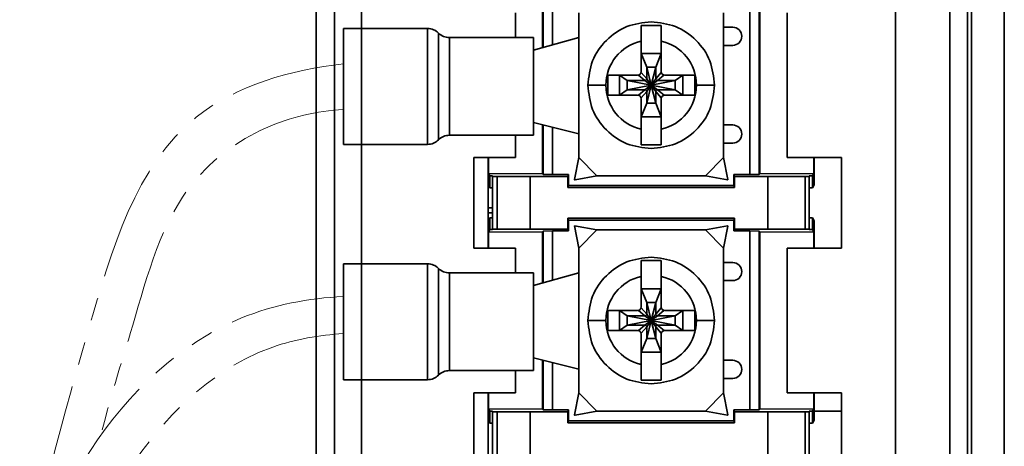
# Model space of a CAD drawing. Units: millimetres. Extents: x -1039 to -374, y 110 to 791.
# Drawn here: x -1000 to -946, y 274 to 298 of the extents above; entities that cross this region are included whole.
import ezdxf

# ---------------------------------------------------------------- set-up
doc = ezdxf.new("R2010")
doc.units = ezdxf.units.MM
doc.linetypes.add('PHANTOM', pattern=[12.7, 6.35, -1.27, 1.27, -1.27, 1.27, -1.27])
doc.layers.get('0').update_dxf_attribs({"lineweight": 18})
doc.layers.add('双点划线层', color=7, linetype='PHANTOM', lineweight=18)
doc.layers.add('更改层', color=1, linetype='Continuous', lineweight=25, plot=False)

msp = doc.modelspace()

# ---------------------------------------------------------------- linework, layer by layer
at = {"color": 7, "linetype": 'Continuous', "lineweight": 35}
for p, q in [((-983.919, 371.996), (-983.919, 183.048)), ((-947.945, 183.048), (-947.945, 371.996)), ((-947.738, 182.842), (-947.738, 372.203)), ((-945.919, 372.258), (-945.919, 182.787))]:
    msp.add_line(p, q, dxfattribs=at)
at = {"color": 9, "linetype": 'Continuous', "lineweight": 35}
for p, q in [((-982.919, 183.196), (-982.919, 371.796)), ((-981.419, 183.196), (-981.419, 371.796)), ((-951.919, 183.196), (-951.919, 371.796)), ((-948.919, 183.196), (-948.919, 371.796))]:
    msp.add_line(p, q, dxfattribs=at)
at = {"layer": '双点划线层'}
for points, knots in [([(-982.419, 295.194), (-985.283, 294.888), (-993.023, 292.656), (-997.043, 278.52), (-999.88, 268.852), (-1000.295, 262.847)], [0, 0, 0, 0, 8.696075, 21.956465, 40.130976, 40.130976, 40.130976, 40.130976]), ([(-982.419, 292.678), (-983.892, 292.595), (-986.996, 291.883), (-992.059, 288.164), (-993.789, 281.323), (-995.371, 276.582), (-995.857, 274.451)], [0, 0, 0, 0, 4.44211, 9.392673, 18.052354, 24.633689, 24.633689, 24.633689, 24.633689]), ([(-982.419, 282.349), (-984.333, 282.254), (-989.998, 281.178), (-997.32, 274.127), (-999.866, 266.714), (-1000.295, 262.847)], [0, 0, 0, 0, 5.794312, 16.977101, 28.742705, 28.742705, 28.742705, 28.742705]), ([(-982.419, 280.298), (-983.74, 280.211), (-989.585, 279.238), (-995.698, 271.832), (-997.921, 265.035), (-998.321, 262.367)], [0, 0, 0, 0, 4.01303, 17.592896, 25.772385, 25.772385, 25.772385, 25.772385])]:
    msp.add_open_spline(points, degree=3, knots=knots, dxfattribs=at)
at = {"layer": '更改层', "color": 1, "linetype": 'Continuous', "lineweight": 35}
for p, q in [((-971.419, 296.093), (-971.419, 298.923)), ((-971.379, 296.105), (-971.379, 298.961)), ((-970.874, 296.247), (-970.874, 298.966)), ((-959.964, 298.966), (-959.964, 289.079)), ((-959.459, 289.084), (-959.459, 298.961)), ((-959.419, 298.923), (-959.419, 289.122)), ((-972.919, 296.652), (-972.919, 298.022)), ((-969.419, 298.022), (-969.419, 290.022)), ((-961.419, 298.022), (-961.419, 290.022)), ((-957.919, 298.022), (-957.919, 290.022)), ((-977.771, 297.152), (-982.419, 297.152)), ((-982.419, 290.752), (-982.419, 297.152)), ((-977.771, 293.952), (-977.771, 297.152)), ((-977.168, 296.901), (-977.17, 296.903)), ((-977.17, 296.903), (-977.17, 291.001)), ((-977.168, 291.003), (-977.168, 296.901)), ((-961.419, 297.222), (-960.92, 297.222)), ((-971.919, 296.652), (-976.567, 296.652)), ((-976.567, 296.652), (-976.567, 291.252)), ((-971.919, 295.952), (-969.419, 296.658)), ((-971.919, 291.252), (-971.919, 296.652)), ((-965.969, 294.772), (-965.969, 296.461)), ((-964.869, 294.772), (-964.869, 296.461)), ((-960.92, 296.222), (-961.419, 296.222)), ((-965.669, 295.008), (-965.969, 295.772)), ((-964.869, 295.772), (-965.969, 295.772)), ((-965.169, 295.008), (-964.869, 295.772)), ((-965.669, 294.372), (-965.97, 294.723)), ((-965.669, 294.372), (-965.669, 295.008)), ((-965.669, 295.008), (-965.169, 295.008)), ((-965.419, 294.022), (-965.669, 295.008)), ((-965.419, 294.022), (-965.169, 295.008)), ((-965.169, 295.008), (-965.169, 294.372)), ((-964.868, 294.728), (-965.169, 294.372)), ((-967.819, 294.572), (-966.169, 294.572)), ((-967.819, 293.472), (-967.819, 294.572)), ((-966.747, 294.272), (-967.169, 294.572)), ((-967.169, 294.572), (-967.169, 293.472)), ((-965.769, 294.272), (-966.747, 294.272)), ((-966.747, 293.772), (-966.747, 294.272)), ((-965.419, 294.022), (-966.747, 294.272)), ((-966.125, 294.573), (-965.769, 294.272)), ((-965.769, 294.272), (-965.419, 294.022)), ((-965.419, 294.022), (-965.669, 294.372)), ((-965.169, 294.372), (-965.419, 294.022)), ((-965.419, 294.022), (-964.09, 294.272)), ((-965.419, 294.022), (-965.069, 294.272)), ((-965.069, 294.272), (-964.718, 294.573)), ((-965.069, 294.272), (-964.09, 294.272)), ((-964.669, 294.572), (-963.019, 294.572)), ((-964.09, 294.272), (-963.669, 294.572)), ((-964.09, 294.272), (-964.09, 293.772)), ((-963.669, 293.472), (-963.669, 294.572)), ((-963.019, 294.572), (-963.019, 293.472)), ((-977.771, 290.752), (-977.771, 293.952)), ((-968.919, 294.022), (-967.919, 294.022)), ((-966.747, 293.772), (-967.169, 293.472)), ((-965.419, 294.022), (-966.747, 293.772)), ((-965.769, 293.772), (-966.747, 293.772)), ((-965.769, 293.772), (-966.12, 293.472)), ((-965.97, 293.316), (-965.669, 293.672)), ((-965.419, 294.022), (-965.769, 293.772)), ((-965.669, 293.672), (-965.419, 294.022)), ((-965.419, 294.022), (-965.669, 293.036)), ((-965.669, 293.036), (-965.669, 293.672)), ((-965.419, 294.022), (-965.169, 293.036)), ((-965.419, 294.022), (-965.169, 293.672)), ((-965.069, 293.772), (-965.419, 294.022)), ((-965.419, 294.022), (-964.09, 293.772)), ((-965.169, 293.672), (-965.169, 293.036)), ((-965.169, 293.672), (-964.868, 293.321)), ((-964.711, 293.471), (-965.069, 293.772)), ((-965.069, 293.772), (-964.09, 293.772)), ((-964.09, 293.772), (-963.669, 293.472)), ((-962.919, 294.022), (-961.919, 294.022)), ((-966.169, 293.472), (-967.819, 293.472)), ((-965.969, 291.584), (-965.969, 293.272)), ((-964.869, 293.272), (-964.869, 291.584)), ((-963.019, 293.472), (-964.669, 293.472)), ((-965.669, 293.036), (-965.969, 292.272)), ((-965.169, 293.036), (-965.669, 293.036)), ((-965.169, 293.036), (-964.869, 292.272)), ((-965.969, 292.272), (-964.869, 292.272)), ((-969.419, 291.325), (-971.919, 291.952)), ((-971.419, 289.122), (-971.419, 291.827)), ((-971.379, 289.084), (-971.379, 291.817)), ((-970.874, 289.079), (-970.874, 291.69)), ((-961.419, 291.822), (-960.915, 291.822)), ((-977.17, 291.001), (-977.168, 291.003)), ((-976.567, 291.252), (-971.919, 291.252)), ((-972.919, 290.022), (-972.919, 291.252)), ((-982.419, 290.752), (-977.771, 290.752)), ((-960.915, 290.822), (-961.419, 290.822)), ((-975.219, 290.022), (-972.919, 290.022)), ((-975.219, 290.022), (-975.219, 285.022)), ((-974.419, 290.022), (-974.419, 285.022)), ((-974.407, 289.148), (-974.407, 290.022)), ((-969.648, 288.817), (-969.419, 290.022)), ((-968.419, 289.022), (-969.419, 290.022)), ((-961.419, 290.022), (-962.419, 289.022)), ((-961.419, 290.022), (-961.19, 288.817)), ((-957.919, 290.022), (-954.919, 290.022)), ((-956.431, 290.022), (-956.431, 289.148)), ((-956.419, 288.522), (-956.419, 290.022)), ((-954.919, 285.022), (-954.919, 290.022)), ((-974.335, 289.004), (-974.407, 289.148)), ((-974.407, 289.148), (-971.419, 289.122)), ((-974.335, 289.004), (-974.176, 289.004)), ((-974.335, 288.354), (-974.335, 289.004)), ((-974.176, 289.004), (-974.176, 288.977)), ((-974.176, 286.067), (-974.176, 288.977)), ((-973.926, 288.975), (-973.926, 286.07)), ((-973.926, 288.974), (-972.109, 288.974)), ((-972.109, 288.974), (-972.109, 288.972)), ((-972.109, 288.972), (-972.109, 286.072)), ((-970.019, 288.972), (-972.109, 288.972)), ((-971.379, 289.084), (-971.419, 289.122)), ((-971.379, 289.084), (-970.874, 289.079)), ((-969.982, 289.079), (-970.874, 289.079)), ((-970.019, 288.972), (-969.982, 289.079)), ((-970.019, 288.372), (-970.019, 288.972)), ((-969.982, 288.479), (-969.982, 289.079)), ((-969.648, 288.817), (-969.624, 288.793)), ((-969.647, 288.794), (-969.648, 288.817)), ((-969.624, 288.793), (-969.647, 288.794)), ((-968.419, 289.022), (-969.624, 288.793)), ((-968.419, 289.022), (-962.419, 289.022)), ((-961.214, 288.793), (-962.419, 289.022)), ((-961.214, 288.793), (-961.19, 288.817)), ((-961.191, 288.794), (-961.214, 288.793)), ((-961.19, 288.817), (-961.191, 288.794)), ((-960.856, 289.079), (-960.819, 288.972)), ((-959.964, 289.079), (-960.856, 289.079)), ((-960.856, 289.079), (-960.856, 288.479)), ((-960.819, 288.972), (-960.819, 288.372)), ((-960.819, 288.972), (-958.979, 288.972)), ((-959.964, 289.079), (-959.459, 289.084)), ((-959.419, 289.122), (-959.459, 289.084)), ((-959.419, 289.122), (-956.431, 289.148)), ((-958.979, 288.974), (-956.912, 288.974)), ((-958.979, 288.972), (-958.979, 288.974)), ((-958.979, 286.072), (-958.979, 288.972)), ((-956.912, 286.07), (-956.912, 288.975)), ((-956.69, 289.004), (-956.503, 289.004)), ((-956.69, 288.977), (-956.69, 289.004)), ((-956.69, 288.977), (-956.69, 286.068)), ((-956.431, 289.148), (-956.503, 289.004)), ((-956.503, 288.354), (-956.503, 289.004)), ((-974.419, 288.522), (-974.335, 288.354)), ((-974.335, 288.354), (-974.176, 288.354)), ((-969.982, 288.479), (-970.019, 288.372)), ((-960.819, 288.372), (-970.019, 288.372)), ((-960.856, 288.479), (-969.982, 288.479)), ((-960.819, 288.372), (-960.856, 288.479)), ((-956.69, 288.354), (-956.503, 288.354)), ((-956.503, 288.354), (-956.419, 288.522)), ((-974.176, 287.254), (-974.419, 287.254)), ((-974.419, 287.254), (-974.176, 287.254)), ((-974.419, 286.974), (-974.176, 286.974)), ((-974.335, 286.691), (-974.419, 286.522)), ((-974.335, 286.041), (-974.335, 286.691)), ((-974.335, 286.691), (-974.176, 286.691)), ((-970.019, 286.672), (-960.819, 286.672)), ((-970.019, 286.072), (-970.019, 286.672)), ((-970.019, 286.672), (-969.982, 286.566)), ((-969.982, 285.966), (-969.982, 286.566)), ((-969.982, 286.566), (-960.856, 286.566)), ((-960.856, 286.566), (-960.819, 286.672)), ((-960.856, 286.566), (-960.856, 285.966)), ((-960.819, 286.672), (-960.819, 286.072)), ((-956.69, 286.691), (-956.503, 286.691)), ((-956.503, 286.041), (-956.503, 286.691)), ((-956.419, 286.522), (-956.503, 286.691)), ((-974.407, 285.896), (-974.335, 286.041)), ((-974.335, 286.041), (-974.176, 286.041)), ((-974.176, 286.041), (-974.176, 286.068)), ((-973.926, 286.07), (-972.109, 286.07)), ((-972.109, 286.072), (-970.019, 286.072)), ((-972.109, 286.07), (-972.109, 286.072)), ((-969.982, 285.966), (-970.019, 286.072)), ((-969.652, 286.256), (-968.419, 286.022)), ((-969.419, 285.022), (-969.652, 286.256)), ((-969.419, 285.022), (-968.419, 286.022)), ((-962.419, 286.022), (-968.419, 286.022)), ((-962.419, 286.022), (-961.214, 286.251)), ((-962.419, 286.022), (-961.419, 285.022)), ((-961.19, 286.228), (-961.419, 285.022)), ((-961.214, 286.251), (-961.19, 286.228)), ((-961.214, 286.251), (-961.191, 286.25)), ((-961.191, 286.25), (-961.19, 286.228)), ((-960.819, 286.072), (-960.856, 285.966)), ((-960.819, 286.072), (-958.979, 286.072)), ((-958.979, 286.072), (-958.979, 286.07)), ((-958.979, 286.07), (-956.912, 286.07)), ((-956.69, 286.068), (-956.69, 286.041)), ((-956.69, 286.041), (-956.503, 286.041)), ((-956.503, 286.041), (-956.431, 285.896)), ((-956.419, 285.022), (-956.419, 286.522)), ((-971.419, 285.923), (-974.407, 285.896)), ((-974.407, 285.022), (-974.407, 285.896)), ((-971.419, 285.923), (-971.379, 285.961)), ((-971.419, 283.093), (-971.419, 285.923)), ((-970.874, 285.966), (-971.379, 285.961)), ((-971.379, 285.961), (-971.379, 283.105)), ((-970.874, 283.247), (-970.874, 285.966)), ((-970.874, 285.966), (-969.982, 285.966)), ((-960.856, 285.966), (-959.964, 285.966)), ((-959.459, 285.961), (-959.964, 285.966)), ((-959.964, 285.966), (-959.964, 276.079)), ((-959.459, 285.961), (-959.419, 285.923)), ((-959.459, 276.084), (-959.459, 285.961)), ((-956.431, 285.896), (-959.419, 285.923)), ((-959.419, 276.122), (-959.419, 285.923)), ((-956.431, 285.896), (-956.431, 285.022)), ((-972.919, 285.022), (-975.219, 285.022)), ((-972.919, 283.652), (-972.919, 285.022)), ((-969.419, 285.022), (-969.419, 277.022)), ((-961.419, 285.022), (-961.419, 277.022)), ((-957.919, 285.022), (-957.919, 277.022)), ((-954.919, 285.022), (-957.919, 285.022)), ((-977.771, 284.152), (-982.419, 284.152)), ((-982.419, 277.752), (-982.419, 284.152)), ((-977.771, 280.952), (-977.771, 284.152)), ((-977.168, 283.901), (-977.17, 283.903)), ((-977.17, 283.903), (-977.17, 278.001)), ((-977.168, 278.003), (-977.168, 283.901)), ((-961.419, 284.222), (-960.92, 284.222)), ((-971.919, 283.652), (-976.567, 283.652)), ((-976.567, 283.652), (-976.567, 278.252)), ((-971.919, 282.952), (-969.419, 283.658)), ((-971.919, 278.252), (-971.919, 283.652)), ((-965.969, 281.772), (-965.969, 283.461)), ((-964.869, 281.772), (-964.869, 283.461)), ((-965.669, 282.008), (-965.969, 282.772)), ((-964.869, 282.772), (-965.969, 282.772)), ((-965.169, 282.008), (-964.869, 282.772)), ((-960.92, 283.222), (-961.419, 283.222)), ((-965.669, 281.372), (-965.97, 281.723)), ((-965.669, 281.372), (-965.669, 282.008)), ((-965.669, 282.008), (-965.169, 282.008)), ((-965.419, 281.022), (-965.669, 282.008)), ((-965.419, 281.022), (-965.169, 282.008)), ((-965.169, 282.008), (-965.169, 281.372)), ((-964.868, 281.728), (-965.169, 281.372)), ((-967.819, 281.572), (-966.169, 281.572)), ((-967.819, 280.472), (-967.819, 281.572)), ((-966.747, 281.272), (-967.169, 281.572)), ((-967.169, 281.572), (-967.169, 280.472)), ((-965.769, 281.272), (-966.747, 281.272)), ((-966.747, 280.772), (-966.747, 281.272)), ((-965.419, 281.022), (-966.747, 281.272)), ((-966.125, 281.573), (-965.769, 281.272)), ((-965.769, 281.272), (-965.419, 281.022)), ((-965.419, 281.022), (-965.669, 281.372)), ((-965.169, 281.372), (-965.419, 281.022)), ((-965.419, 281.022), (-964.09, 281.272)), ((-965.419, 281.022), (-965.069, 281.272)), ((-965.069, 281.272), (-964.718, 281.573)), ((-965.069, 281.272), (-964.09, 281.272)), ((-964.669, 281.572), (-963.019, 281.572)), ((-964.09, 281.272), (-963.669, 281.572)), ((-964.09, 281.272), (-964.09, 280.772)), ((-963.669, 280.472), (-963.669, 281.572)), ((-963.019, 281.572), (-963.019, 280.472)), ((-977.771, 277.752), (-977.771, 280.952)), ((-968.919, 281.022), (-967.919, 281.022)), ((-966.747, 280.772), (-967.169, 280.472)), ((-965.419, 281.022), (-966.747, 280.772)), ((-965.769, 280.772), (-966.747, 280.772)), ((-965.769, 280.772), (-966.12, 280.472)), ((-965.97, 280.316), (-965.669, 280.672)), ((-965.419, 281.022), (-965.769, 280.772)), ((-965.669, 280.672), (-965.419, 281.022)), ((-965.419, 281.022), (-965.669, 280.036)), ((-965.669, 280.036), (-965.669, 280.672)), ((-965.419, 281.022), (-965.169, 280.036)), ((-965.419, 281.022), (-965.169, 280.672)), ((-965.069, 280.772), (-965.419, 281.022)), ((-965.419, 281.022), (-964.09, 280.772)), ((-965.169, 280.672), (-965.169, 280.036)), ((-965.169, 280.672), (-964.868, 280.321)), ((-964.711, 280.471), (-965.069, 280.772)), ((-965.069, 280.772), (-964.09, 280.772)), ((-964.09, 280.772), (-963.669, 280.472)), ((-962.919, 281.022), (-961.919, 281.022)), ((-966.169, 280.472), (-967.819, 280.472)), ((-965.969, 278.584), (-965.969, 280.272)), ((-964.869, 280.272), (-964.869, 278.584)), ((-963.019, 280.472), (-964.669, 280.472)), ((-965.669, 280.036), (-965.969, 279.272)), ((-965.169, 280.036), (-965.669, 280.036)), ((-965.169, 280.036), (-964.869, 279.272)), ((-969.419, 278.325), (-971.919, 278.952)), ((-965.969, 279.272), (-964.869, 279.272)), ((-971.419, 276.122), (-971.419, 278.827)), ((-971.379, 278.817), (-971.379, 276.084)), ((-970.874, 276.079), (-970.874, 278.69)), ((-961.419, 278.822), (-960.915, 278.822)), ((-977.17, 278.001), (-977.168, 278.003)), ((-976.567, 278.252), (-971.919, 278.252)), ((-972.919, 277.022), (-972.919, 278.252)), ((-982.419, 277.752), (-977.771, 277.752)), ((-960.915, 277.822), (-961.419, 277.822)), ((-975.219, 277.022), (-972.919, 277.022)), ((-975.219, 277.022), (-975.219, 272.022)), ((-974.419, 277.022), (-974.419, 272.022)), ((-974.407, 276.148), (-974.407, 277.022)), ((-969.648, 275.817), (-969.419, 277.022)), ((-968.419, 276.022), (-969.419, 277.022)), ((-961.419, 277.022), (-962.419, 276.022)), ((-961.419, 277.022), (-961.19, 275.817)), ((-957.919, 277.022), (-954.919, 277.022)), ((-956.431, 277.022), (-956.431, 276.148)), ((-956.419, 275.522), (-956.419, 277.022)), ((-954.919, 272.022), (-954.919, 277.022)), ((-974.335, 276.004), (-974.407, 276.148)), ((-974.407, 276.148), (-971.419, 276.122)), ((-974.335, 276.004), (-974.176, 276.004)), ((-974.335, 275.354), (-974.335, 276.004)), ((-974.176, 276.004), (-974.176, 275.977)), ((-974.176, 273.067), (-974.176, 275.977)), ((-973.926, 275.975), (-973.926, 273.07)), ((-973.926, 275.974), (-972.109, 275.974)), ((-972.109, 275.974), (-972.109, 275.972)), ((-972.109, 275.972), (-972.109, 273.072)), ((-970.019, 275.972), (-972.109, 275.972)), ((-971.379, 276.084), (-971.419, 276.122)), ((-971.379, 276.084), (-970.874, 276.079)), ((-969.982, 276.079), (-970.874, 276.079)), ((-970.019, 275.972), (-969.982, 276.079)), ((-970.019, 275.372), (-970.019, 275.972)), ((-969.982, 275.479), (-969.982, 276.079)), ((-969.648, 275.817), (-969.624, 275.793)), ((-969.647, 275.794), (-969.648, 275.817)), ((-969.624, 275.793), (-969.647, 275.794)), ((-968.419, 276.022), (-969.624, 275.793)), ((-968.419, 276.022), (-962.419, 276.022)), ((-961.214, 275.793), (-962.419, 276.022)), ((-961.214, 275.793), (-961.19, 275.817)), ((-961.191, 275.794), (-961.214, 275.793)), ((-961.19, 275.817), (-961.191, 275.794)), ((-960.856, 276.079), (-960.819, 275.972)), ((-959.964, 276.079), (-960.856, 276.079)), ((-960.856, 276.079), (-960.856, 275.479)), ((-960.819, 275.972), (-960.819, 275.372)), ((-960.819, 275.972), (-958.979, 275.972)), ((-959.964, 276.079), (-959.459, 276.084)), ((-959.459, 276.084), (-959.419, 276.122)), ((-959.419, 276.122), (-956.431, 276.148)), ((-958.979, 275.974), (-956.912, 275.974)), ((-958.979, 275.972), (-958.979, 275.974)), ((-958.979, 273.072), (-958.979, 275.972)), ((-956.912, 273.07), (-956.912, 275.975)), ((-956.69, 276.004), (-956.503, 276.004)), ((-956.69, 275.977), (-956.69, 276.004)), ((-956.69, 275.977), (-956.69, 273.068)), ((-956.431, 276.148), (-956.503, 276.004)), ((-956.503, 275.354), (-956.503, 276.004)), ((-954.919, 276.022), (-956.419, 276.022)), ((-974.419, 275.522), (-974.335, 275.354)), ((-974.335, 275.354), (-974.176, 275.354)), ((-969.982, 275.479), (-970.019, 275.372)), ((-960.819, 275.372), (-970.019, 275.372)), ((-960.856, 275.479), (-969.982, 275.479)), ((-960.819, 275.372), (-960.856, 275.479)), ((-956.69, 275.354), (-956.503, 275.354)), ((-956.503, 275.354), (-956.419, 275.522))]:
    msp.add_line(p, q, dxfattribs=at)
for centre, radius, start, end in [((-977.771, 296.302), 0.85, 45, 90), ((-976.567, 297.502), 0.85, 225, 270), ((-960.92, 296.722), 0.5, 0.0526, 90), ((-965.419, 294.022), 2.5, 102.709, 180), ((-965.419, 294.022), 2.5, 0, 77.291), ((-960.92, 296.722), 0.5, 270, 0.0526), ((-966.169, 294.772), 0.2, 269.9972, 0.0016), ((-964.669, 294.772), 0.2, 179.9972, 270.0017), ((-965.419, 294.022), 2.5, 180, 257.291), ((-965.419, 294.022), 2.5, 282.709, 0), ((-966.169, 293.272), 0.2, 359.9972, 90.0017), ((-964.669, 293.272), 0.2, 89.9972, 180.001), ((-960.915, 291.322), 0.5, 0.0526, 90), ((-977.771, 291.602), 0.85, 270, 315), ((-976.567, 290.402), 0.85, 90, 135), ((-960.915, 291.322), 0.5, 270, 0.0527), ((-977.771, 283.302), 0.85, 45, 90), ((-976.567, 284.502), 0.85, 225, 270), ((-960.92, 283.722), 0.5, 0.0526, 90), ((-965.419, 281.022), 2.5, 102.709, 180), ((-965.419, 281.022), 2.5, 0, 77.291), ((-960.92, 283.722), 0.5, 270, 0.0526), ((-966.169, 281.772), 0.2, 269.9972, 0.0016), ((-964.669, 281.772), 0.2, 179.9972, 270.0017), ((-965.419, 281.022), 2.5, 180, 257.291), ((-965.419, 281.022), 2.5, 282.709, 360), ((-966.169, 280.272), 0.2, 359.9972, 90.0017), ((-964.669, 280.272), 0.2, 89.9972, 180.001), ((-960.915, 278.322), 0.5, 0.0526, 90), ((-977.771, 278.602), 0.85, 270, 315), ((-976.567, 277.402), 0.85, 90, 135), ((-960.915, 278.322), 0.5, 270, 0.0527)]:
    msp.add_arc(centre, radius, start, end, dxfattribs=at)
for points, knots in [([(-968.919, 294.022), (-968.866, 294.481), (-968.761, 295.398), (-967.952, 296.555), (-966.795, 297.364), (-965.878, 297.47), (-965.419, 297.522)], [0, 0, 0, 0, 1.370691, 2.74138, 4.112073, 5.482759, 5.482759, 5.482759, 5.482759]), ([(-965.419, 297.522), (-964.96, 297.47), (-964.043, 297.364), (-962.886, 296.555), (-962.077, 295.398), (-961.972, 294.481), (-961.919, 294.022)], [0, 0, 0, 0, 1.370693, 2.741385, 4.112075, 5.482766, 5.482766, 5.482766, 5.482766]), ([(-965.969, 297.327), (-965.785, 297.327), (-965.419, 297.327), (-965.052, 297.327), (-964.869, 297.327)], [0, 0, 0, 0, 0.55042, 1.100004, 1.100004, 1.100004, 1.100004]), ([(-965.969, 296.461), (-965.969, 296.543), (-965.969, 296.71), (-965.969, 296.949), (-965.969, 297.168), (-965.969, 297.274), (-965.969, 297.327)], [0, 0, 0, 0, 0.2072355, 0.4207279, 0.6404004, 0.8663135, 0.8663135, 0.8663135, 0.8663135]), ([(-964.869, 297.327), (-964.869, 297.274), (-964.869, 297.168), (-964.869, 296.949), (-964.869, 296.71), (-964.869, 296.543), (-964.869, 296.461)], [0, 0, 0, 0, 0.2259132, 0.4455857, 0.6590781, 0.8663135, 0.8663135, 0.8663135, 0.8663135]), ([(-965.769, 294.272), (-965.756, 294.274), (-965.73, 294.277), (-965.696, 294.3), (-965.674, 294.333), (-965.671, 294.359), (-965.669, 294.372)], [0, 0, 0, 0, 0.0391708, 0.0782682, 0.1173635, 0.1565343, 0.1565343, 0.1565343, 0.1565343]), ([(-965.169, 294.372), (-965.167, 294.359), (-965.164, 294.333), (-965.141, 294.3), (-965.108, 294.277), (-965.082, 294.274), (-965.069, 294.272)], [0, 0, 0, 0, 0.0391694, 0.0782696, 0.117367, 0.1565305, 0.1565305, 0.1565305, 0.1565305]), ([(-965.419, 290.522), (-965.878, 290.575), (-966.795, 290.68), (-967.952, 291.489), (-968.761, 292.646), (-968.866, 293.564), (-968.919, 294.022)], [0, 0, 0, 0, 1.370686, 2.741378, 4.112068, 5.482758, 5.482758, 5.482758, 5.482758]), ([(-965.669, 293.672), (-965.671, 293.685), (-965.674, 293.711), (-965.696, 293.745), (-965.73, 293.768), (-965.756, 293.771), (-965.769, 293.772)], [0, 0, 0, 0, 0.0391708, 0.0782669, 0.1173643, 0.1565351, 0.1565351, 0.1565351, 0.1565351]), ([(-961.919, 294.022), (-961.972, 293.564), (-962.077, 292.646), (-962.886, 291.489), (-964.043, 290.68), (-964.96, 290.575), (-965.419, 290.522)], [0, 0, 0, 0, 1.37069, 2.74138, 4.112072, 5.482765, 5.482765, 5.482765, 5.482765]), ([(-965.069, 293.772), (-965.082, 293.771), (-965.108, 293.768), (-965.141, 293.745), (-965.164, 293.711), (-965.167, 293.685), (-965.169, 293.672)], [0, 0, 0, 0, 0.0391635, 0.0782672, 0.1173633, 0.1565318, 0.1565318, 0.1565318, 0.1565318]), ([(-965.969, 290.717), (-965.969, 290.771), (-965.969, 290.876), (-965.969, 291.096), (-965.969, 291.334), (-965.969, 291.501), (-965.969, 291.584)], [0, 0, 0, 0, 0.2259132, 0.4455864, 0.6590781, 0.8663135, 0.8663135, 0.8663135, 0.8663135]), ([(-964.869, 291.584), (-964.869, 291.501), (-964.869, 291.334), (-964.869, 291.096), (-964.869, 290.876), (-964.869, 290.771), (-964.869, 290.717)], [0, 0, 0, 0, 0.2072355, 0.4207272, 0.6404003, 0.8663135, 0.8663135, 0.8663135, 0.8663135]), ([(-964.869, 290.717), (-965.052, 290.717), (-965.419, 290.717), (-965.786, 290.717), (-965.969, 290.717)], [0, 0, 0, 0, 0.55042, 1.100004, 1.100004, 1.100004, 1.100004]), ([(-973.926, 288.975), (-973.934, 288.975), (-973.996, 288.975), (-974.086, 288.976), (-974.15, 288.977), (-974.176, 288.977)], [0, 0, 0, 0, 0.0205603, 0.1558101, 0.24987, 0.24987, 0.24987, 0.24987]), ([(-956.912, 288.974), (-956.876, 288.975), (-956.793, 288.975), (-956.727, 288.976), (-956.69, 288.977)], [0, 0, 0, 0, 0.094455, 0.2218012, 0.2218012, 0.2218012, 0.2218012]), ([(-973.926, 286.07), (-973.962, 286.07), (-974.059, 286.069), (-974.13, 286.068), (-974.176, 286.068)], [0, 0, 0, 0, 0.0917771, 0.2498261, 0.2498261, 0.2498261, 0.2498261]), ([(-956.69, 286.068), (-956.728, 286.068), (-956.793, 286.069), (-956.876, 286.07), (-956.912, 286.07)], [0, 0, 0, 0, 0.1275393, 0.2217714, 0.2217714, 0.2217714, 0.2217714]), ([(-968.919, 281.022), (-968.866, 281.481), (-968.761, 282.398), (-967.952, 283.555), (-966.795, 284.364), (-965.878, 284.47), (-965.419, 284.522)], [0, 0, 0, 0, 1.370691, 2.74138, 4.112073, 5.482759, 5.482759, 5.482759, 5.482759]), ([(-965.419, 284.522), (-964.96, 284.47), (-964.043, 284.364), (-962.886, 283.555), (-962.077, 282.398), (-961.972, 281.481), (-961.919, 281.022)], [0, 0, 0, 0, 1.370693, 2.741385, 4.112075, 5.482765, 5.482765, 5.482765, 5.482765]), ([(-965.969, 284.327), (-965.785, 284.327), (-965.419, 284.327), (-965.052, 284.327), (-964.869, 284.327)], [0, 0, 0, 0, 0.55042, 1.100004, 1.100004, 1.100004, 1.100004]), ([(-965.969, 283.461), (-965.969, 283.543), (-965.969, 283.71), (-965.969, 283.949), (-965.969, 284.168), (-965.969, 284.274), (-965.969, 284.327)], [0, 0, 0, 0, 0.2072364, 0.4207282, 0.6404002, 0.8663145, 0.8663145, 0.8663145, 0.8663145]), ([(-964.869, 284.327), (-964.869, 284.274), (-964.869, 284.168), (-964.869, 283.949), (-964.869, 283.71), (-964.869, 283.543), (-964.869, 283.461)], [0, 0, 0, 0, 0.2259143, 0.4455863, 0.6590781, 0.8663145, 0.8663145, 0.8663145, 0.8663145]), ([(-965.769, 281.272), (-965.756, 281.274), (-965.73, 281.277), (-965.696, 281.3), (-965.674, 281.333), (-965.671, 281.359), (-965.669, 281.372)], [0, 0, 0, 0, 0.0391706, 0.078268, 0.1173633, 0.1565351, 0.1565351, 0.1565351, 0.1565351]), ([(-965.169, 281.372), (-965.167, 281.359), (-965.164, 281.333), (-965.141, 281.3), (-965.108, 281.277), (-965.082, 281.274), (-965.069, 281.272)], [0, 0, 0, 0, 0.0391703, 0.0782698, 0.1173672, 0.1565308, 0.1565308, 0.1565308, 0.1565308]), ([(-965.419, 277.522), (-965.878, 277.575), (-966.795, 277.68), (-967.952, 278.489), (-968.761, 279.646), (-968.866, 280.564), (-968.919, 281.022)], [0, 0, 0, 0, 1.370686, 2.741378, 4.112069, 5.482758, 5.482758, 5.482758, 5.482758]), ([(-965.669, 280.672), (-965.671, 280.685), (-965.674, 280.711), (-965.696, 280.745), (-965.73, 280.768), (-965.756, 280.771), (-965.769, 280.772)], [0, 0, 0, 0, 0.0391717, 0.078267, 0.1173644, 0.1565354, 0.1565354, 0.1565354, 0.1565354]), ([(-961.919, 281.022), (-961.972, 280.564), (-962.077, 279.646), (-962.886, 278.489), (-964.043, 277.68), (-964.96, 277.575), (-965.419, 277.522)], [0, 0, 0, 0, 1.370689, 2.74138, 4.112072, 5.482765, 5.482765, 5.482765, 5.482765]), ([(-965.069, 280.772), (-965.082, 280.771), (-965.108, 280.768), (-965.141, 280.745), (-965.164, 280.711), (-965.167, 280.685), (-965.169, 280.672)], [0, 0, 0, 0, 0.0391633, 0.078267, 0.1173639, 0.1565324, 0.1565324, 0.1565324, 0.1565324]), ([(-965.969, 277.717), (-965.969, 277.771), (-965.969, 277.876), (-965.969, 278.096), (-965.969, 278.334), (-965.969, 278.501), (-965.969, 278.584)], [0, 0, 0, 0, 0.2259132, 0.4455864, 0.6590782, 0.8663145, 0.8663145, 0.8663145, 0.8663145]), ([(-964.869, 278.584), (-964.869, 278.501), (-964.869, 278.334), (-964.869, 278.096), (-964.869, 277.876), (-964.869, 277.771), (-964.869, 277.717)], [0, 0, 0, 0, 0.2072363, 0.420728, 0.6404012, 0.8663145, 0.8663145, 0.8663145, 0.8663145]), ([(-964.869, 277.717), (-965.052, 277.717), (-965.419, 277.717), (-965.786, 277.717), (-965.969, 277.717)], [0, 0, 0, 0, 0.55042, 1.100004, 1.100004, 1.100004, 1.100004]), ([(-973.926, 275.975), (-973.934, 275.975), (-973.996, 275.975), (-974.086, 275.976), (-974.15, 275.977), (-974.176, 275.977)], [0, 0, 0, 0, 0.0206239, 0.155862, 0.2498626, 0.2498626, 0.2498626, 0.2498626]), ([(-956.912, 275.974), (-956.876, 275.975), (-956.793, 275.975), (-956.727, 275.976), (-956.69, 275.977)], [0, 0, 0, 0, 0.0944373, 0.2218012, 0.2218012, 0.2218012, 0.2218012])]:
    msp.add_open_spline(points, degree=3, knots=knots, dxfattribs=at)

doc.saveas('drawing.dxf')
